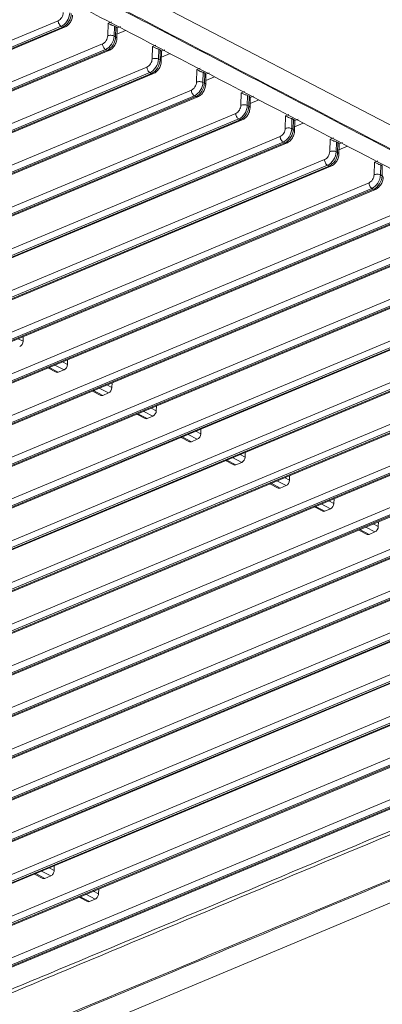
# Model space of a CAD drawing. Units: inches. Extents: x 5793 to 6418, y 343 to 558.
# Drawn here: x 6296 to 6298, y 497 to 503 of the extents above; entities that cross this region are included whole.
import ezdxf

# ---------------------------------------------------------------- set-up
doc = ezdxf.new("R2010")
doc.units = ezdxf.units.IN
doc.header["$MEASUREMENT"] = 0
doc.layers.add('1', color=7, linetype='Continuous', true_color=0xffffff)

msp = doc.modelspace()

# ---------------------------------------------------------------- linework, layer by layer
at = {"layer": '1', "color": 3, "linetype": 'Continuous', "lineweight": 13}
for p, q in [((6304.298023, 499.691171), (6294.257774, 504.927758)), ((6286.627216, 499.523949), (6296.100235, 503.480765)), ((6296.450137, 503.374175), (6296.452343, 503.462506)), ((6296.452343, 503.462506), (6296.475916, 503.472352)), ((6296.121356, 503.441115), (6286.648337, 499.484299)), ((6286.65925, 499.478607), (6296.132269, 503.435423)), ((6286.672289, 499.477345), (6296.145309, 503.434161)), ((6296.132269, 503.435423), (6296.121356, 503.441115)), ((6296.497118, 503.443226), (6296.495354, 503.372561)), ((6296.508032, 503.437534), (6296.497118, 503.443226)), ((6296.506267, 503.366869), (6296.508032, 503.437534)), ((6296.51669, 503.429376), (6296.51451, 503.432552)), ((6296.514867, 503.3563), (6296.516698, 503.429615)), ((6296.576855, 503.412116), (6296.515593, 503.386528)), ((6296.516493, 503.429188), (6296.539918, 503.438972)), ((6286.940974, 499.360305), (6296.413993, 503.317122)), ((6296.495354, 503.372561), (6296.506267, 503.366869)), ((6296.7661, 503.298862), (6296.789673, 503.308709)), ((6296.435114, 503.277472), (6286.962094, 499.320655)), ((6286.973008, 499.314964), (6296.446027, 503.27178)), ((6286.986047, 499.313702), (6296.459066, 503.270518)), ((6296.446027, 503.27178), (6296.435114, 503.277472)), ((6296.763895, 503.210532), (6296.7661, 503.298862)), ((6296.810876, 503.279582), (6296.809111, 503.208918)), ((6296.821789, 503.27389), (6296.810876, 503.279582)), ((6296.820025, 503.203226), (6296.821789, 503.27389)), ((6296.830448, 503.265733), (6296.828267, 503.268908)), ((6296.828625, 503.192657), (6296.830455, 503.265972)), ((6296.890613, 503.248473), (6296.829352, 503.222885)), ((6296.830251, 503.265544), (6296.853675, 503.275329)), ((6296.809111, 503.208918), (6296.820025, 503.203226)), ((6287.254731, 499.196662), (6296.727751, 503.153478)), ((6296.748871, 503.113828), (6287.275852, 499.157012)), ((6287.286765, 499.15132), (6296.759785, 503.108137)), ((6287.299805, 499.150058), (6296.772824, 503.106875)), ((6296.759785, 503.108137), (6296.748871, 503.113828)), ((6297.077652, 503.046888), (6297.079858, 503.135219)), ((6297.079858, 503.135219), (6297.103431, 503.145065)), ((6297.124634, 503.115939), (6297.122869, 503.045274)), ((6297.135547, 503.110247), (6297.124634, 503.115939)), ((6297.133783, 503.039583), (6297.135547, 503.110247)), ((6297.144206, 503.10209), (6297.142025, 503.105265)), ((6297.142382, 503.029014), (6297.144213, 503.102328)), ((6297.144009, 503.101901), (6297.167433, 503.111685)), ((6297.122869, 503.045274), (6297.133783, 503.039583)), ((6297.204372, 503.08483), (6297.143111, 503.059242)), ((6287.568489, 499.033019), (6297.041508, 502.989835)), ((6297.39141, 502.883245), (6297.393616, 502.971576)), ((6297.393616, 502.971576), (6297.417189, 502.981422)), ((6297.062629, 502.950185), (6287.58961, 498.993369)), ((6287.600523, 498.987677), (6297.073542, 502.944493)), ((6287.613563, 498.986415), (6297.086582, 502.943231)), ((6297.073542, 502.944493), (6297.062629, 502.950185)), ((6297.438392, 502.952296), (6297.436627, 502.881631)), ((6297.449305, 502.946604), (6297.438392, 502.952296)), ((6297.44754, 502.875939), (6297.449305, 502.946604)), ((6297.457963, 502.938446), (6297.455783, 502.941622)), ((6297.45614, 502.86537), (6297.457971, 502.938685)), ((6297.51813, 502.921187), (6297.456869, 502.895599)), ((6297.457767, 502.938258), (6297.481191, 502.948042)), ((6287.882247, 498.869375), (6297.355266, 502.826192)), ((6297.436627, 502.881631), (6297.44754, 502.875939)), ((6297.376387, 502.786542), (6287.903368, 498.829725)), ((6287.914281, 498.824034), (6297.3873, 502.78085)), ((6287.92732, 498.822772), (6297.40034, 502.779588)), ((6297.3873, 502.78085), (6297.376387, 502.786542)), ((6297.705168, 502.719602), (6297.707374, 502.807932)), ((6297.707374, 502.807932), (6297.730947, 502.817779)), ((6297.752149, 502.788652), (6297.750385, 502.717988)), ((6297.763063, 502.78296), (6297.752149, 502.788652)), ((6297.761298, 502.712296), (6297.763063, 502.78296)), ((6297.771721, 502.774803), (6297.769541, 502.777978)), ((6297.769898, 502.701727), (6297.771729, 502.775042)), ((6297.831888, 502.757544), (6297.770627, 502.731955)), ((6297.771524, 502.774614), (6297.794949, 502.784399)), ((6297.750385, 502.717988), (6297.761298, 502.712296)), ((6288.196005, 498.705732), (6297.669024, 502.662548)), ((6297.690145, 502.622898), (6288.217125, 498.666082)), ((6288.228039, 498.66039), (6297.701058, 502.617207)), ((6288.241078, 498.659128), (6297.714097, 502.615945)), ((6297.701058, 502.617207), (6297.690145, 502.622898)), ((6298.018926, 502.555958), (6298.021132, 502.644289)), ((6298.021132, 502.644289), (6298.044705, 502.654136)), ((6298.065907, 502.625009), (6298.064143, 502.554344)), ((6298.07682, 502.619317), (6298.065907, 502.625009)), ((6298.075056, 502.548653), (6298.07682, 502.619317)), ((6298.085479, 502.61116), (6298.083299, 502.614335)), ((6298.085282, 502.610971), (6298.108707, 502.620755)), ((6298.064143, 502.554344), (6298.075056, 502.548653)), ((6298.083656, 502.538084), (6298.085487, 502.611398)), ((6298.145646, 502.5939), (6298.084384, 502.568312)), ((6288.509762, 498.542089), (6297.982782, 502.498905)), ((6298.332683, 502.392315), (6298.334889, 502.480646)), ((6298.334889, 502.480646), (6298.358463, 502.490492)), ((6298.003902, 502.459255), (6288.530883, 498.502439)), ((6288.541797, 498.496747), (6298.014816, 502.453563)), ((6288.554836, 498.495485), (6298.027855, 502.452301)), ((6298.014816, 502.453563), (6298.003902, 502.459255)), ((6298.379665, 502.461366), (6298.3779, 502.390701)), ((6298.390578, 502.455674), (6298.379665, 502.461366)), ((6298.388814, 502.385009), (6298.390578, 502.455674)), ((6288.82352, 498.378445), (6298.296539, 502.335262)), ((6298.3779, 502.390701), (6298.388814, 502.385009)), ((6298.31766, 502.295612), (6288.844641, 498.338795)), ((6288.855554, 498.333104), (6298.328574, 502.28992)), ((6288.868594, 498.331842), (6298.341613, 502.288658)), ((6298.328574, 502.28992), (6298.31766, 502.295612)), ((6289.137278, 498.214802), (6298.610297, 502.171618)), ((6298.631418, 502.131968), (6289.158399, 498.175152)), ((6289.169312, 498.16946), (6298.642331, 502.126277)), ((6289.182351, 498.168198), (6298.655371, 502.125015)), ((6289.451036, 498.051159), (6298.924055, 502.007975)), ((6298.945176, 501.968325), (6289.472156, 498.011509)), ((6289.48307, 498.005817), (6298.956089, 501.962633)), ((6289.496109, 498.004555), (6298.969128, 501.961371)), ((6289.764794, 497.887515), (6299.237813, 501.844332)), ((6299.258933, 501.804682), (6289.785914, 497.847865)), ((6289.796828, 497.842174), (6299.269847, 501.79899)), ((6289.809867, 497.840912), (6299.282886, 501.797728)), ((6290.078551, 497.723872), (6299.55157, 501.680688)), ((6299.572691, 501.641038), (6290.099672, 497.684222)), ((6290.110585, 497.67853), (6299.583605, 501.635347)), ((6290.123625, 497.677268), (6299.596644, 501.634085)), ((6290.392309, 497.560229), (6299.865328, 501.517045)), ((6299.886449, 501.477395), (6290.41343, 497.520579)), ((6290.424343, 497.514887), (6299.897362, 501.471703)), ((6290.437382, 497.513625), (6299.910402, 501.470441)), ((6290.706067, 497.396585), (6300.179086, 501.353402)), ((6300.200207, 501.313752), (6290.727188, 497.356935)), ((6290.738101, 497.351244), (6300.21112, 501.30806)), ((6290.75114, 497.349982), (6300.224159, 501.306798)), ((6295.817067, 501.234175), (6295.852284, 501.215807)), ((6295.852284, 501.215807), (6295.853119, 501.249232)), ((6291.019825, 497.232942), (6300.492844, 501.189758)), ((6300.513965, 501.150108), (6291.040945, 497.193292)), ((6291.051859, 497.1876), (6300.524878, 501.144417)), ((6291.064898, 497.186338), (6300.537917, 501.143155)), ((6296.166042, 501.052164), (6296.166877, 501.085589)), ((6291.333582, 497.069299), (6300.806602, 501.026115)), ((6296.028076, 501.027615), (6296.086921, 500.996924)), ((6296.036017, 501.03093), (6296.101013, 500.997031)), ((6296.141946, 501.014128), (6296.07695, 501.048028)), ((6296.141946, 501.014128), (6296.101013, 500.997031)), ((6296.130824, 501.070532), (6296.166042, 501.052164)), ((6300.827722, 500.986465), (6291.354703, 497.029649)), ((6291.365616, 497.023957), (6300.838636, 500.980773)), ((6291.378656, 497.022695), (6300.851675, 500.979511)), ((6296.455704, 500.850485), (6296.390708, 500.884384)), ((6296.444582, 500.906889), (6296.4798, 500.88852)), ((6296.4798, 500.88852), (6296.480635, 500.921945)), ((6291.64734, 496.905655), (6301.120359, 500.862472)), ((6301.14148, 500.822822), (6291.668461, 496.866005)), ((6291.679374, 496.860314), (6301.152393, 500.81713)), ((6291.692414, 496.859052), (6301.165433, 500.815868)), ((6296.341834, 500.863971), (6296.400679, 500.83328)), ((6296.349775, 500.867287), (6296.414771, 500.833387)), ((6296.455704, 500.850485), (6296.414771, 500.833387)), ((6296.75834, 500.743245), (6296.793558, 500.724877)), ((6296.793558, 500.724877), (6296.794392, 500.758302)), ((6291.961098, 496.742012), (6301.434117, 500.698828)), ((6296.655592, 500.700328), (6296.714437, 500.669637)), ((6296.663533, 500.703643), (6296.728529, 500.669744)), ((6296.769462, 500.686841), (6296.704465, 500.720741)), ((6296.769462, 500.686841), (6296.728529, 500.669744)), ((6301.455238, 500.659178), (6291.982219, 496.702362)), ((6291.993132, 496.69667), (6301.466151, 500.653487)), ((6292.006171, 496.695408), (6301.479191, 500.652225)), ((6292.274856, 496.578369), (6301.747875, 500.535185)), ((6296.96935, 500.536685), (6297.028194, 500.505994)), ((6296.97729, 500.54), (6297.042287, 500.506101)), ((6297.083219, 500.523198), (6297.018223, 500.557098)), ((6297.072098, 500.579602), (6297.107315, 500.561234)), ((6297.107315, 500.561234), (6297.10815, 500.594659)), ((6301.768996, 500.495535), (6292.295976, 496.538719)), ((6292.30689, 496.533027), (6301.779909, 500.489843)), ((6292.319929, 496.531765), (6301.792948, 500.488581)), ((6297.083219, 500.523198), (6297.042287, 500.506101)), ((6297.396977, 500.359555), (6297.331981, 500.393454)), ((6297.385856, 500.415959), (6297.421073, 500.39759)), ((6297.421073, 500.39759), (6297.421908, 500.431015)), ((6292.588613, 496.414725), (6302.061633, 500.371541)), ((6302.082753, 500.331892), (6292.609734, 496.375075)), ((6292.620647, 496.369384), (6302.093667, 500.3262)), ((6292.633687, 496.368122), (6302.106706, 500.324938)), ((6297.283108, 500.373041), (6297.341952, 500.34235)), ((6297.291048, 500.376357), (6297.356044, 500.342457)), ((6297.396977, 500.359555), (6297.356044, 500.342457)), ((6297.699613, 500.252315), (6297.734831, 500.233947)), ((6297.734831, 500.233947), (6297.735666, 500.267372)), ((6292.902371, 496.251082), (6302.37539, 500.207898)), ((6297.596865, 500.209398), (6297.65571, 500.178707)), ((6297.604806, 500.212713), (6297.669802, 500.178814)), ((6297.710735, 500.195911), (6297.645739, 500.229811)), ((6297.710735, 500.195911), (6297.669802, 500.178814)), ((6302.396511, 500.168248), (6292.923492, 496.211432)), ((6292.934405, 496.20574), (6302.407424, 500.162557)), ((6292.947445, 496.204478), (6302.420464, 500.161295)), ((6293.216129, 496.087438), (6302.689148, 500.044255)), ((6297.910623, 500.045755), (6297.969468, 500.015064)), ((6297.918564, 500.04907), (6297.98356, 500.015171)), ((6298.024493, 500.032268), (6297.959496, 500.066167)), ((6298.013371, 500.088672), (6298.048589, 500.070304)), ((6298.048589, 500.070304), (6298.049423, 500.103729)), ((6302.710269, 500.004605), (6293.23725, 496.047789)), ((6293.248163, 496.042097), (6302.721182, 499.998913)), ((6293.261202, 496.040835), (6302.734222, 499.997651)), ((6298.024493, 500.032268), (6297.98356, 500.015171)), ((6298.33825, 499.868625), (6298.273254, 499.902524)), ((6298.327129, 499.925029), (6298.362346, 499.90666)), ((6298.362346, 499.90666), (6298.363181, 499.940085)), ((6298.224381, 499.882111), (6298.283225, 499.85142)), ((6298.232321, 499.885427), (6298.297318, 499.851527)), ((6298.33825, 499.868625), (6298.297318, 499.851527)), ((6293.734551, 496.009282), (6302.798242, 499.795125)), ((6293.538544, 495.197009), (6304.298023, 499.691171)), ((6302.819363, 499.755475), (6293.755671, 495.969632)), ((6293.766585, 495.96394), (6302.830276, 499.749783)), ((6293.779624, 495.962678), (6302.843315, 499.748521)), ((6296.047661, 497.438372), (6295.982665, 497.472271)), ((6296.036539, 497.494776), (6296.071757, 497.476408)), ((6296.072592, 497.509832), (6296.071757, 497.476408)), ((6295.933791, 497.451858), (6295.992636, 497.421167)), ((6295.941732, 497.455174), (6296.006728, 497.421274)), ((6296.047661, 497.438372), (6296.006728, 497.421274)), ((6296.350297, 497.331132), (6296.385515, 497.312764)), ((6296.38635, 497.346189), (6296.385515, 497.312764)), ((6296.247549, 497.288215), (6296.306394, 497.257524)), ((6296.25549, 497.291531), (6296.320486, 497.257631)), ((6296.361419, 497.274728), (6296.296423, 497.308628)), ((6296.361419, 497.274728), (6296.320486, 497.257631))]:
    msp.add_line(p, q, dxfattribs=at)
for centre, major_axis, ratio, start_param, end_param in [((6296.101294, 503.523164), (-0.022197, -0.042559), 0.63891198, 0.65444733, 2.22524366), ((6296.12312, 503.51178), (0.036995, 0.070932), 0.63891198, 3.79603999, 5.36683631), ((6296.134034, 503.506088), (-0.036995, -0.070932), 0.63891198, 0.65444733, 2.22524366), ((6296.122062, 503.469381), (-0.012334, 0.029528), 0.61033468, 0.93831091, 2.50910724), ((6296.132975, 503.463689), (-0.012334, 0.029528), 0.61033468, 2.50910724, 3.14293122), ((6296.471963, 503.362791), (-0.03199, 0.000799), 0.46827669, 3.90411918, 5.47491551), ((6296.473728, 503.433456), (-0.03199, 0.000799), 0.46827669, 3.90411918, 4.28851596), ((6296.484641, 503.427764), (-0.03199, 0.000799), 0.46827669, 3.51972241, 3.90411918), ((6296.435819, 503.305738), (-0.012334, 0.029528), 0.61033468, 0.93831091, 2.50910724), ((6296.415052, 503.35952), (-0.022197, -0.042559), 0.63891198, 0.65444733, 2.22524366), ((6296.436878, 503.348136), (0.036995, 0.070932), 0.63891198, 3.79603999, 5.36683631), ((6296.447792, 503.342444), (-0.036995, -0.070932), 0.63891198, 0.65444733, 2.22524366), ((6296.482877, 503.357099), (-0.03199, 0.000799), 0.46827669, 3.14095299, 3.90411918), ((6296.446733, 503.300046), (-0.012334, 0.029528), 0.61033468, 2.50910724, 3.14293122), ((6296.787486, 503.269812), (-0.03199, 0.000799), 0.46827669, 3.90411918, 4.28851596), ((6296.798399, 503.26412), (-0.03199, 0.000799), 0.46827669, 3.51972241, 3.90411918), ((6296.728809, 503.195877), (-0.022197, -0.042559), 0.63891198, 0.65444733, 2.22524366), ((6296.750636, 503.184493), (0.036995, 0.070932), 0.63891198, 3.79603999, 5.36683631), ((6296.761549, 503.178801), (-0.036995, -0.070932), 0.63891198, 0.65444733, 2.22524366), ((6296.785721, 503.199148), (-0.03199, 0.000799), 0.46827669, 3.90411918, 5.47491551), ((6296.796635, 503.193456), (-0.03199, 0.000799), 0.46827669, 3.14095299, 3.90411918), ((6296.749577, 503.142094), (-0.012334, 0.029528), 0.61033468, 0.93831091, 2.50910724), ((6296.760491, 503.136402), (-0.012334, 0.029528), 0.61033468, 2.50910724, 3.14293122), ((6297.101244, 503.106169), (-0.03199, 0.000799), 0.46827669, 3.90411918, 4.28851596), ((6297.112157, 503.100477), (-0.03199, 0.000799), 0.46827669, 3.51972241, 3.90411918), ((6297.042567, 503.032234), (-0.022197, -0.042559), 0.63891198, 0.65444733, 2.22524366), ((6297.064394, 503.02085), (0.036995, 0.070932), 0.63891198, 3.79603999, 5.36683631), ((6297.075307, 503.015158), (-0.036995, -0.070932), 0.63891198, 0.65444733, 2.22524366), ((6297.099479, 503.035505), (-0.03199, 0.000799), 0.46827669, 3.90411918, 5.47491551), ((6297.110392, 503.029813), (-0.03199, 0.000799), 0.46827669, 3.14095299, 3.90411918), ((6297.063335, 502.978451), (-0.012334, 0.029528), 0.61033468, 0.93831091, 2.50910724), ((6297.074248, 502.972759), (-0.012334, 0.029528), 0.61033468, 2.50910724, 3.14293122), ((6297.415001, 502.942526), (-0.03199, 0.000799), 0.46827669, 3.90411918, 4.28851596), ((6297.425915, 502.936834), (-0.03199, 0.000799), 0.46827669, 3.51972241, 3.90411918), ((6297.377093, 502.814808), (-0.012334, 0.029528), 0.61033468, 0.93831091, 2.50910724), ((6297.356325, 502.86859), (-0.022197, -0.042559), 0.63891198, 0.65444733, 2.22524366), ((6297.378152, 502.857206), (0.036995, 0.070932), 0.63891198, 3.79603999, 5.36683631), ((6297.389065, 502.851514), (-0.036995, -0.070932), 0.63891198, 0.65444733, 2.22524366), ((6297.413237, 502.871861), (-0.03199, 0.000799), 0.46827669, 3.90411918, 5.47491551), ((6297.42415, 502.866169), (-0.03199, 0.000799), 0.46827669, 3.14095299, 3.90411918), ((6297.388006, 502.809116), (-0.012334, 0.029528), 0.61033468, 2.50910724, 3.14293122), ((6297.728759, 502.778882), (-0.03199, 0.000799), 0.46827669, 3.90411918, 4.28851596), ((6297.739673, 502.77319), (-0.03199, 0.000799), 0.46827669, 3.51972241, 3.90411918), ((6297.670083, 502.704947), (-0.022197, -0.042559), 0.63891198, 0.65444733, 2.22524366), ((6297.691909, 502.693563), (0.036995, 0.070932), 0.63891198, 3.79603999, 5.36683631), ((6297.702823, 502.687871), (-0.036995, -0.070932), 0.63891198, 0.65444733, 2.22524366), ((6297.726995, 502.708218), (-0.03199, 0.000799), 0.46827669, 3.90411918, 5.47491551), ((6297.737908, 502.702526), (-0.03199, 0.000799), 0.46827669, 3.14095299, 3.90411918), ((6297.690851, 502.651164), (-0.012334, 0.029528), 0.61033468, 0.93831091, 2.50910724), ((6297.701764, 502.645472), (-0.012334, 0.029528), 0.61033468, 2.50910724, 3.14293122), ((6298.042517, 502.615239), (-0.03199, 0.000799), 0.46827669, 3.90411918, 4.28851596), ((6298.05343, 502.609547), (-0.03199, 0.000799), 0.46827669, 3.51972241, 3.90411918), ((6297.98384, 502.541304), (-0.022197, -0.042559), 0.63891198, 0.65444733, 2.22524366), ((6298.005667, 502.52992), (0.036995, 0.070932), 0.63891198, 3.79603999, 5.36683631), ((6298.01658, 502.524228), (-0.036995, -0.070932), 0.63891198, 0.65444733, 2.22524366), ((6298.040752, 502.544575), (-0.03199, 0.000799), 0.46827669, 3.90411918, 5.47491551), ((6298.051666, 502.538883), (-0.03199, 0.000799), 0.46827669, 3.14095299, 3.90411918), ((6298.004608, 502.487521), (-0.012334, 0.029528), 0.61033468, 0.93831091, 2.50910724), ((6298.015522, 502.481829), (-0.012334, 0.029528), 0.61033468, 2.50910724, 3.14293122), ((6298.356275, 502.451596), (-0.03199, 0.000799), 0.46827669, 3.90411918, 4.28851596), ((6298.318366, 502.323878), (-0.012334, 0.029528), 0.61033468, 0.93831091, 2.50910724), ((6298.297598, 502.37766), (-0.022197, -0.042559), 0.63891198, 0.65444733, 2.22524366), ((6298.319425, 502.366276), (0.036995, 0.070932), 0.63891198, 3.79603999, 5.36683631), ((6298.330338, 502.360584), (-0.036995, -0.070932), 0.63891198, 0.65444733, 2.22524366), ((6298.35451, 502.380931), (-0.03199, 0.000799), 0.46827669, 3.90411918, 5.47491551), ((6298.365423, 502.375239), (-0.03199, 0.000799), 0.46827669, 3.14095299, 3.90411918), ((6298.329279, 502.318186), (-0.012334, 0.029528), 0.61033468, 2.50910724, 3.14293122), ((6295.828894, 501.206037), (0.014798, 0.028373), 0.63891198, 3.79603999, 5.36683631), ((6296.142652, 501.042394), (0.014798, 0.028373), 0.63891198, 3.79603999, 5.36683631), ((6296.101719, 501.025297), (0.014798, 0.028373), 0.63891198, 3.14160673, 3.79603999), ((6296.45641, 500.878751), (0.014798, 0.028373), 0.63891198, 3.79603999, 5.36683631), ((6296.415477, 500.861653), (0.014798, 0.028373), 0.63891198, 3.14160673, 3.79603999), ((6296.729235, 500.69801), (0.014798, 0.028373), 0.63891198, 3.14160673, 3.79603999), ((6296.770167, 500.715107), (0.014798, 0.028373), 0.63891198, 3.79603999, 5.36683631), ((6297.083925, 500.551464), (0.014798, 0.028373), 0.63891198, 3.79603999, 5.36683631), ((6297.042992, 500.534367), (0.014798, 0.028373), 0.63891198, 3.14160673, 3.79603999), ((6297.397683, 500.387821), (0.014798, 0.028373), 0.63891198, 3.79603999, 5.36683631), ((6297.35675, 500.370723), (0.014798, 0.028373), 0.63891198, 3.14160673, 3.79603999), ((6297.670508, 500.20708), (0.014798, 0.028373), 0.63891198, 3.14160673, 3.79603999), ((6297.711441, 500.224177), (0.014798, 0.028373), 0.63891198, 3.79603999, 5.36683631), ((6298.025198, 500.060534), (0.014798, 0.028373), 0.63891198, 3.79603999, 5.36683631), ((6297.984266, 500.043437), (0.014798, 0.028373), 0.63891198, 3.14160673, 3.79603999), ((6298.338956, 499.896891), (0.014798, 0.028373), 0.63891198, 3.79603999, 5.36683631), ((6298.298023, 499.879793), (0.014798, 0.028373), 0.63891198, 3.14160673, 3.79603999), ((6296.048367, 497.466638), (-0.014798, -0.028373), 0.63891198, 0.65444733, 2.22524366), ((6296.007434, 497.44954), (-0.014798, -0.028373), 0.63891198, 0.00001407, 0.65444733), ((6296.321192, 497.285897), (-0.014798, -0.028373), 0.63891198, 0.00001407, 0.65444733), ((6296.362125, 497.302994), (-0.014798, -0.028373), 0.63891198, 0.65444733, 2.22524366)]:
    msp.add_ellipse(centre, major_axis=major_axis, ratio=ratio, start_param=start_param, end_param=end_param, dxfattribs=at)
for points, knots in [([(6296.208097, 505.955684), (6296.230537, 505.868632), (6296.263322, 505.782865), (6296.352189, 505.621997), (6296.407041, 505.54508), (6296.603358, 505.32517), (6296.777401, 505.191667), (6297.090895, 505.024518), (6297.197816, 504.969583), (6297.409514, 504.859237), (6297.515379, 504.804101), (6297.83289, 504.6385), (6298.891261, 504.086496), (6299.949632, 503.534493), (6300.796328, 503.092891)], [0, 0, 0, 0, 0.0625, 0.0625, 0.125, 0.125, 0.25, 0.25, 0.3125, 0.3125, 0.375, 0.375, 0.5, 1, 1, 1, 1]), ([(6300.796332, 503.108375), (6299.949563, 503.550015), (6298.891102, 504.102065), (6297.832642, 504.654115), (6297.515103, 504.81973), (6297.409244, 504.874894), (6297.197541, 504.98527), (6297.090421, 505.040073), (6296.88175, 505.15168), (6296.786826, 505.212639), (6296.615355, 505.343089), (6296.538821, 505.413204), (6296.342301, 505.633158), (6296.25302, 505.796013), (6296.208418, 505.970481)], [0, 0, 0, 0, 0.5, 0.625, 0.625, 0.6875, 0.6875, 0.75, 0.75, 0.8125, 0.8125, 0.875, 0.875, 1, 1, 1, 1]), ([(6300.664332, 503.210106), (6300.027176, 503.54206), (6299.390037, 503.874714), (6298.434321, 504.373365), (6298.115747, 504.539495), (6297.63788, 504.788455), (6297.47859, 504.871424), (6297.239658, 504.995943), (6297.160014, 505.037457), (6297.000723, 505.12037), (6296.921052, 505.160821), (6296.841471, 505.204834)], [0, 0, 0, 0, 0.5, 0.5, 0.75, 0.75, 0.875, 0.875, 0.9375, 0.9375, 1, 1, 1, 1]), ([(6296.997862, 505.049507), (6297.314106, 504.885693), (6297.628246, 504.720703), (6298.25865, 504.39191), (6299.204256, 503.898721), (6300.149861, 503.405531), (6300.780265, 503.076738)], [0, 0, 0, 0, 0.25, 0.25, 0.5, 1, 1, 1, 1]), ([(6299.099907, 502.235119), (6298.343351, 502.629708), (6297.586794, 503.024297), (6296.451961, 503.616181), (6296.073684, 503.813476), (6295.506263, 504.109417), (6295.317108, 504.208056), (6295.080726, 504.331384), (6295.033478, 504.356063), (6294.92779, 504.400365), (6294.870673, 504.420585), (6294.747707, 504.457082), (6294.680631, 504.473441), (6294.543926, 504.499838), (6294.473873, 504.510152), (6294.25864, 504.532493), (6294.108974, 504.535203), (6293.822988, 504.5163), (6293.683551, 504.494474), (6293.496087, 504.445779), (6293.436183, 504.426588), (6293.326108, 504.383445), (6293.273454, 504.360619), (6293.11286, 504.293527), (6293.005786, 504.248806), (6292.470424, 504.025191), (6292.042137, 503.846299), (6290.757277, 503.30962), (6289.900702, 502.951835), (6289.044128, 502.59405)], [0, 0, 0, 0, 0.25, 0.25, 0.375, 0.375, 0.4375, 0.4375, 0.453125, 0.453125, 0.46875, 0.46875, 0.484375, 0.484375, 0.5, 0.5, 0.53125, 0.53125, 0.5625, 0.5625, 0.578125, 0.578125, 0.59375, 0.59375, 0.625, 0.625, 0.75, 0.75, 1, 1, 1, 1]), ([(6289.052801, 502.591363), (6289.898046, 502.944416), (6290.743292, 503.297469), (6292.011158, 503.82705), (6292.433781, 504.003576), (6292.962062, 504.224233), (6293.06772, 504.268363), (6293.226195, 504.334565), (6293.278967, 504.35666), (6293.384715, 504.400744), (6293.439056, 504.42199), (6293.619365, 504.476412), (6293.758788, 504.503071), (6294.045471, 504.529785), (6294.194866, 504.530819), (6294.415111, 504.513077), (6294.486744, 504.504142), (6294.626559, 504.480416), (6294.695778, 504.465288), (6294.824214, 504.430382), (6294.883612, 504.410787), (6294.993907, 504.367816), (6295.043465, 504.343851), (6295.282066, 504.21991), (6295.472087, 504.120394), (6296.04345, 503.822397), (6296.424357, 503.623731), (6297.567077, 503.027733), (6298.328893, 502.630402), (6299.090707, 502.23307)], [0, 0, 0, 0, 0.25, 0.25, 0.375, 0.375, 0.40625, 0.40625, 0.421875, 0.421875, 0.4375, 0.4375, 0.46875, 0.46875, 0.5, 0.5, 0.515625, 0.515625, 0.53125, 0.53125, 0.546875, 0.546875, 0.5625, 0.5625, 0.625, 0.625, 0.75, 0.75, 1, 1, 1, 1]), ([(6289.287324, 502.570507), (6290.09291, 502.906995), (6290.898497, 503.243483), (6292.106878, 503.748215), (6292.509672, 503.916459), (6293.113858, 504.168827), (6293.315249, 504.252952), (6293.567017, 504.358094), (6293.616267, 504.380023), (6293.726875, 504.416055), (6293.786094, 504.430699), (6293.975499, 504.464514), (6294.114649, 504.472576), (6294.387484, 504.458043), (6294.521794, 504.43554), (6294.698467, 504.382033), (6294.752023, 504.361444), (6294.848697, 504.314873), (6294.893819, 504.289932), (6295.126225, 504.168727), (6295.312122, 504.071751), (6295.869887, 503.780853), (6296.241712, 503.586914), (6297.357216, 503.005108), (6298.100893, 502.61724), (6298.844566, 502.229371)], [0, 0, 0, 0, 0.25, 0.25, 0.375, 0.375, 0.4375, 0.4375, 0.453125, 0.453125, 0.46875, 0.46875, 0.5, 0.5, 0.53125, 0.53125, 0.546875, 0.546875, 0.5625, 0.5625, 0.625, 0.625, 0.75, 0.75, 1, 1, 1, 1]), ([(6296.145309, 503.434161), (6296.153586, 503.437828), (6296.168776, 503.447544), (6296.187673, 503.470713), (6296.198558, 503.496446), (6296.200874, 503.513007), (6296.201109, 503.519944)], [0, 0, 0, 0, 0.25802225, 0.52542131, 0.80586493, 1, 1, 1, 1]), ([(6296.487226, 503.446782), (6296.484979, 503.447315), (6296.482589, 503.448089), (6296.477372, 503.450023), (6296.474489, 503.451263), (6296.468019, 503.454232), (6296.464481, 503.456017), (6296.458006, 503.459399), (6296.455023, 503.46103), (6296.452427, 503.462459), (6296.452385, 503.462483), (6296.452343, 503.462506)], [0, 0, 0, 0, 0.17074653, 0.17074653, 0.38358282, 0.38358282, 0.68194356, 0.68194356, 0.99480526, 0.99480526, 1, 1, 1, 1]), ([(6296.459066, 503.270518), (6296.467344, 503.274185), (6296.482534, 503.283901), (6296.501431, 503.307069), (6296.512316, 503.332803), (6296.514632, 503.349364), (6296.514867, 503.3563)], [0, 0, 0, 0, 0.25802225, 0.52542131, 0.80586493, 1, 1, 1, 1]), ([(6296.800984, 503.283138), (6296.798737, 503.283672), (6296.796347, 503.284445), (6296.79113, 503.28638), (6296.788247, 503.287619), (6296.781777, 503.290588), (6296.778239, 503.292373), (6296.771764, 503.295755), (6296.768781, 503.297387), (6296.766185, 503.298816), (6296.766143, 503.298839), (6296.7661, 503.298862)], [0, 0, 0, 0, 0.17074653, 0.17074653, 0.38358282, 0.38358282, 0.68194356, 0.68194356, 0.99480526, 0.99480526, 1, 1, 1, 1]), ([(6296.772824, 503.106875), (6296.781102, 503.110541), (6296.796292, 503.120257), (6296.815189, 503.143426), (6296.826073, 503.169159), (6296.82839, 503.18572), (6296.828625, 503.192657)], [0, 0, 0, 0, 0.25802225, 0.52542131, 0.80586493, 1, 1, 1, 1]), ([(6297.114742, 503.119495), (6297.112495, 503.120029), (6297.110105, 503.120802), (6297.104888, 503.122737), (6297.102005, 503.123976), (6297.095535, 503.126945), (6297.091996, 503.12873), (6297.085522, 503.132112), (6297.082539, 503.133743), (6297.079943, 503.135173), (6297.0799, 503.135196), (6297.079858, 503.135219)], [0, 0, 0, 0, 0.17074653, 0.17074653, 0.38358282, 0.38358282, 0.68194356, 0.68194356, 0.99480526, 0.99480526, 1, 1, 1, 1]), ([(6297.086582, 502.943231), (6297.09486, 502.946898), (6297.110049, 502.956614), (6297.128947, 502.979783), (6297.139831, 503.005516), (6297.142148, 503.022077), (6297.142382, 503.029014)], [0, 0, 0, 0, 0.25802225, 0.52542131, 0.80586493, 1, 1, 1, 1]), ([(6297.4285, 502.955852), (6297.426253, 502.956385), (6297.423862, 502.957159), (6297.418646, 502.959093), (6297.415762, 502.960333), (6297.409292, 502.963302), (6297.405754, 502.965087), (6297.399279, 502.968469), (6297.396296, 502.9701), (6297.393701, 502.971529), (6297.393658, 502.971552), (6297.393616, 502.971576)], [0, 0, 0, 0, 0.17074653, 0.17074653, 0.38358282, 0.38358282, 0.68194356, 0.68194356, 0.99480526, 0.99480526, 1, 1, 1, 1]), ([(6297.40034, 502.779588), (6297.408617, 502.783255), (6297.423807, 502.792971), (6297.442704, 502.816139), (6297.453589, 502.841873), (6297.455905, 502.858434), (6297.45614, 502.86537)], [0, 0, 0, 0, 0.25802225, 0.52542131, 0.80586493, 1, 1, 1, 1]), ([(6297.742258, 502.792208), (6297.74001, 502.792742), (6297.73762, 502.793515), (6297.732403, 502.79545), (6297.72952, 502.796689), (6297.72305, 502.799658), (6297.719512, 502.801443), (6297.713037, 502.804825), (6297.710054, 502.806457), (6297.707458, 502.807886), (6297.707416, 502.807909), (6297.707374, 502.807932)], [0, 0, 0, 0, 0.17074653, 0.17074653, 0.38358282, 0.38358282, 0.68194356, 0.68194356, 0.99480526, 0.99480526, 1, 1, 1, 1]), ([(6297.714097, 502.615945), (6297.722375, 502.619611), (6297.737565, 502.629327), (6297.756462, 502.652496), (6297.767347, 502.678229), (6297.769663, 502.69479), (6297.769898, 502.701727)], [0, 0, 0, 0, 0.25802225, 0.52542131, 0.80586493, 1, 1, 1, 1]), ([(6298.056015, 502.628565), (6298.053768, 502.629099), (6298.051378, 502.629872), (6298.046161, 502.631807), (6298.043278, 502.633046), (6298.036808, 502.636015), (6298.03327, 502.6378), (6298.026795, 502.641182), (6298.023812, 502.642813), (6298.021216, 502.644243), (6298.021174, 502.644266), (6298.021132, 502.644289)], [0, 0, 0, 0, 0.17074653, 0.17074653, 0.38358282, 0.38358282, 0.68194356, 0.68194356, 0.99480526, 0.99480526, 1, 1, 1, 1]), ([(6298.027855, 502.452301), (6298.036133, 502.455968), (6298.051323, 502.465684), (6298.07022, 502.488853), (6298.081104, 502.514586), (6298.083421, 502.531147), (6298.083656, 502.538084)], [0, 0, 0, 0, 0.25802225, 0.52542131, 0.80586493, 1, 1, 1, 1]), ([(6298.369773, 502.464922), (6298.367526, 502.465455), (6298.365136, 502.466229), (6298.359919, 502.468163), (6298.357036, 502.469403), (6298.350566, 502.472372), (6298.347028, 502.474157), (6298.340553, 502.477539), (6298.33757, 502.47917), (6298.334974, 502.480599), (6298.334932, 502.480622), (6298.334889, 502.480646)], [0, 0, 0, 0, 0.17074653, 0.17074653, 0.38358282, 0.38358282, 0.68194356, 0.68194356, 0.99480526, 0.99480526, 1, 1, 1, 1]), ([(6298.341613, 502.288658), (6298.349891, 502.292325), (6298.365081, 502.302041), (6298.383978, 502.325209), (6298.394862, 502.350943), (6298.397179, 502.367504), (6298.397413, 502.37444)], [0, 0, 0, 0, 0.25802225, 0.52542131, 0.80586493, 1, 1, 1, 1]), ([(6298.514088, 497.758201), (6297.708501, 497.421713), (6296.902914, 497.085224), (6295.694533, 496.580492), (6295.291739, 496.412249), (6294.687553, 496.15988), (6294.486162, 496.075755), (6294.234394, 495.970615), (6294.185145, 495.948687), (6294.074536, 495.912654), (6294.015318, 495.898008), (6293.825912, 495.864195), (6293.686762, 495.856133), (6293.413927, 495.870664), (6293.279617, 495.893168), (6293.102944, 495.946674), (6293.049389, 495.967265), (6292.952714, 496.013828), (6292.907592, 496.038775), (6292.675186, 496.159981), (6292.489289, 496.256957), (6291.931524, 496.547855), (6291.559699, 496.741794), (6290.444195, 497.3236), (6289.700518, 497.711467), (6288.956845, 498.099337)], [0, 0, 0, 0, 0.25, 0.25, 0.375, 0.375, 0.4375, 0.4375, 0.453125, 0.453125, 0.46875, 0.46875, 0.5, 0.5, 0.53125, 0.53125, 0.546875, 0.546875, 0.5625, 0.5625, 0.625, 0.625, 0.75, 0.75, 1, 1, 1, 1]), ([(6288.96726, 498.120272), (6289.713742, 497.730937), (6290.46023, 497.341604), (6291.579949, 496.757599), (6291.953179, 496.562927), (6292.513052, 496.27093), (6292.699642, 496.173583), (6292.932938, 496.051925), (6292.97759, 496.026747), (6293.077851, 495.981001), (6293.133099, 495.960958), (6293.312297, 495.91026), (6293.446063, 495.890114), (6293.718621, 495.880199), (6293.8558, 495.890763), (6294.039854, 495.92775), (6294.09728, 495.943436), (6294.204203, 495.981551), (6294.252376, 496.003469), (6294.50256, 496.107949), (6294.702685, 496.191547), (6295.303075, 496.44233), (6295.703339, 496.609516), (6296.904128, 497.111077), (6297.704653, 497.445451), (6298.505178, 497.779825)], [0, 0, 0, 0, 0.25, 0.25, 0.375, 0.375, 0.4375, 0.4375, 0.453125, 0.453125, 0.46875, 0.46875, 0.5, 0.5, 0.53125, 0.53125, 0.546875, 0.546875, 0.5625, 0.5625, 0.625, 0.625, 0.75, 0.75, 1, 1, 1, 1]), ([(6288.696411, 497.889648), (6289.452967, 497.495059), (6290.209524, 497.100471), (6291.344357, 496.508586), (6291.722635, 496.311291), (6292.290055, 496.015351), (6292.479211, 495.916711), (6292.715593, 495.793383), (6292.76284, 495.768704), (6292.868528, 495.724403), (6292.925645, 495.704182), (6293.048611, 495.667686), (6293.115687, 495.651326), (6293.252392, 495.624929), (6293.322446, 495.614615), (6293.537678, 495.592274), (6293.687345, 495.589565), (6293.973331, 495.608467), (6294.112768, 495.630293), (6294.300232, 495.678988), (6294.360136, 495.698179), (6294.47021, 495.741323), (6294.522865, 495.764148), (6294.683458, 495.83124), (6294.790533, 495.875962), (6295.325895, 496.099576), (6295.754182, 496.278469), (6297.039041, 496.815147), (6297.895617, 497.172932), (6298.75219, 497.530718)], [0, 0, 0, 0, 0.25, 0.25, 0.375, 0.375, 0.4375, 0.4375, 0.453125, 0.453125, 0.46875, 0.46875, 0.484375, 0.484375, 0.5, 0.5, 0.53125, 0.53125, 0.5625, 0.5625, 0.578125, 0.578125, 0.59375, 0.59375, 0.625, 0.625, 0.75, 0.75, 1, 1, 1, 1]), ([(6298.743608, 497.537031), (6297.898363, 497.183977), (6297.053117, 496.830925), (6295.785251, 496.301344), (6295.362628, 496.124817), (6294.834347, 495.904161), (6294.728689, 495.86003), (6294.570214, 495.793828), (6294.517442, 495.771731), (6294.411694, 495.727652), (6294.357353, 495.706399), (6294.177044, 495.651985), (6294.037621, 495.625323), (6293.750938, 495.598612), (6293.601543, 495.597574), (6293.381298, 495.615318), (6293.309665, 495.624254), (6293.16985, 495.647979), (6293.100631, 495.663105), (6292.972195, 495.698012), (6292.912797, 495.717607), (6292.802502, 495.760575), (6292.752944, 495.784548), (6292.514343, 495.908464), (6292.324322, 496.007999), (6291.752958, 496.305997), (6291.372052, 496.504663), (6290.229332, 497.100661), (6289.467516, 497.497992), (6288.705702, 497.895324)], [0, 0, 0, 0, 0.25, 0.25, 0.375, 0.375, 0.40625, 0.40625, 0.421875, 0.421875, 0.4375, 0.4375, 0.46875, 0.46875, 0.5, 0.5, 0.515625, 0.515625, 0.53125, 0.53125, 0.546875, 0.546875, 0.5625, 0.5625, 0.625, 0.625, 0.75, 0.75, 1, 1, 1, 1]), ([(6300.336123, 496.858758), (6299.425556, 496.478417), (6298.287346, 496.002991), (6297.149136, 495.527565), (6296.807673, 495.384937), (6296.693833, 495.337361), (6296.466179, 495.242254), (6296.3509, 495.195588), (6296.015094, 495.050121), (6295.827057, 494.945503), (6295.603342, 494.780867), (6295.538556, 494.725015), (6295.431012, 494.613082), (6295.389606, 494.559023), (6295.357543, 494.503661)], [0, 0, 0, 0, 0.5, 0.625, 0.625, 0.6875, 0.6875, 0.75, 0.75, 0.875, 0.875, 0.9375, 0.9375, 1, 1, 1, 1]), ([(6300.31994, 496.855995), (6299.644367, 496.573812), (6298.631008, 496.150537), (6297.617648, 495.727262), (6296.942075, 495.445079), (6296.605269, 495.30371), (6296.266529, 495.162888)], [0, 0, 0, 0, 0.5, 0.75, 0.75, 1, 1, 1, 1])]:
    msp.add_open_spline(points, degree=3, knots=knots, dxfattribs=at)
msp.add_open_spline([(6300.658536, 503.216237), (6299.881341, 503.621326), (6299.077301, 504.041104), (6298.273235, 504.460384)], degree=3, dxfattribs=at)

doc.saveas('drawing.dxf')
